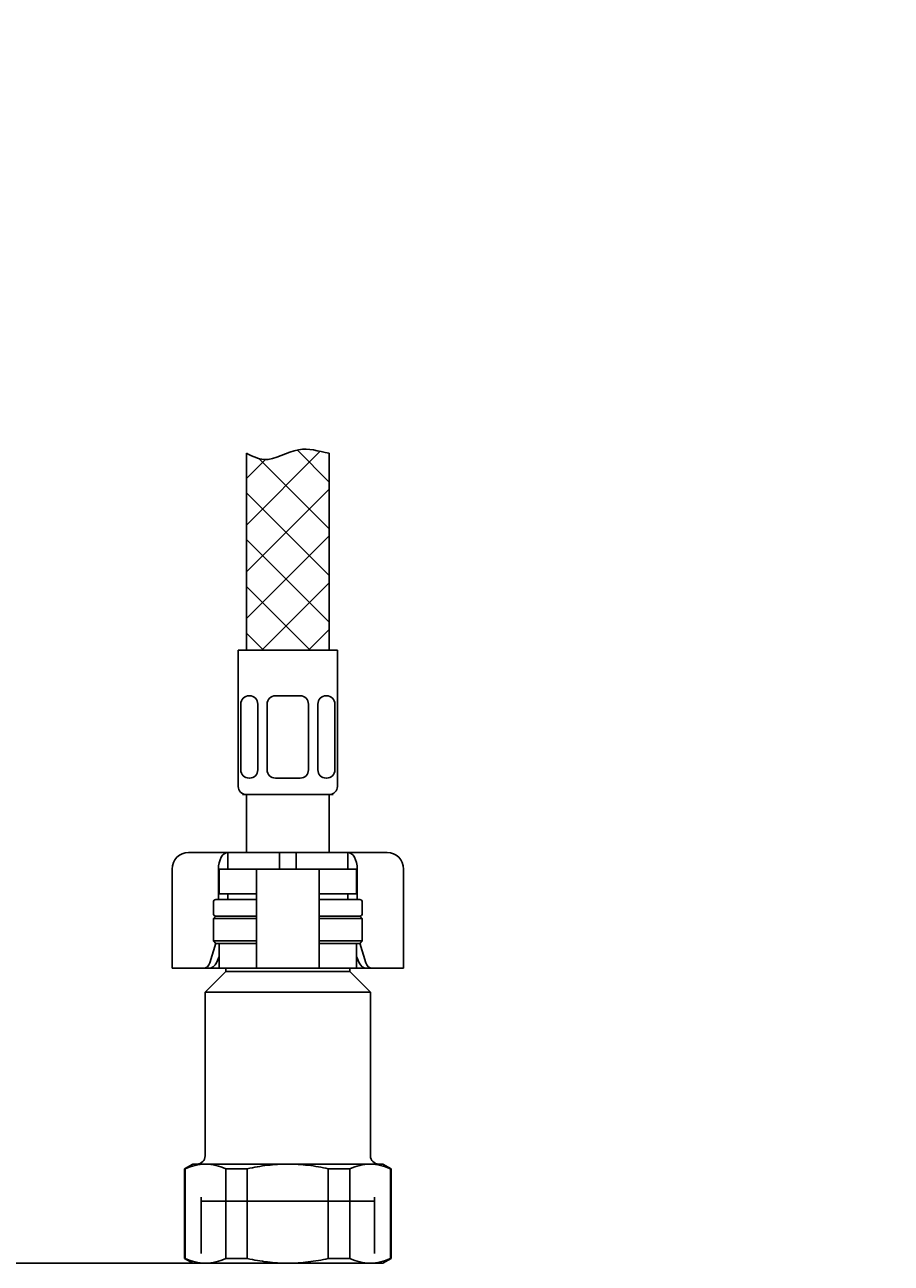
# Model space of a CAD drawing. Units: millimetres. Extents: x 7 to 203, y 4 to 291.
# Drawn here: x 139 to 160, y 45 to 75 of the extents above; entities that cross this region are included whole.
import ezdxf
from ezdxf.enums import TextEntityAlignment as Align
from ezdxf.lldxf.tags import DXFTag

# ---------------------------------------------------------------- set-up
doc = ezdxf.new("R2010")
doc.units = ezdxf.units.MM
for name, color, linetype in [('Default', 7, 'Continuous'), ('Layer13', 7, 'Continuous'), ('Layer200', 7, 'Continuous'), ('Layer3', 7, 'Continuous'), ('MDS_Layer_0', 7, 'Continuous'), ('MDS_Layer_19', 7, 'Continuous'), ('MDS_Layer_20', 7, 'Continuous'), ('ﾃﾞﾌｫﾙﾄ', 7, 'Continuous')]:
    doc.layers.add(name, color=color, linetype=linetype)
doc.styles.add('SEACAD_Arial', font='arial.ttf')
tags = doc.linetypes.add('HIDDEN2', pattern=[4.7625, 3.175, -1.5875]).pattern_tags.tags
tags[6:7] = [DXFTag(74, 4), DXFTag(75, 0), DXFTag(340, '0'), DXFTag(46, 0.0), DXFTag(50, 0.0), DXFTag(44, 0.0), DXFTag(45, 0.0)]
tags[4:5] = [DXFTag(74, 4), DXFTag(75, 0), DXFTag(340, '0'), DXFTag(46, 0.0), DXFTag(50, 0.0), DXFTag(44, 0.0), DXFTag(45, 0.0)]
doc.dimstyles.get("Standard").update_dxf_attribs({"dimtxt": 0.18, "dimasz": 0.18, "dimexe": 0.18, "dimexo": 0.0625, "dimgap": 0.09, "dimtad": 0, "dimtih": 1, "dimtoh": 1, "dimdec": 4, "dimzin": 0, "dimdsep": 46, "dimtxsty": 'Standard', "dimcen": 0.09, "dimadec": 0, "dimazin": 0, "dimtfac": 1, "dimtdec": 4, "dimtofl": 0, "dimtmove": 0, "dimatfit": 3, "dimfxl": 1, "dimtolj": 1, "dimtzin": 0, "dimarcsym": 0})

# ---------------------------------------------------------------- blocks, each defined once
blk = doc.blocks.new('DMBLK91')
at = {"layer": 'Layer3', "linetype": 'Continuous'}
for points in [[(134.938, 148.623), (136.938, 148.623), (135.938, 154.623)], [(134.938, 51.343), (135.938, 45.343), (136.938, 51.343)]]:
    blk.add_hatch(color=7, dxfattribs=at).paths.add_polyline_path(points)
at = {"layer": 'Layer3', "color": 7, "linetype": 'Continuous'}
for p, q in [((160.222, 154.623), (132.938, 154.623)), ((135.938, 154.623), (135.938, 105.083)), ((135.938, 94.883), (135.938, 45.343)), ((143.63, 45.343), (132.938, 45.343))]:
    blk.add_line(p, q, dxfattribs=at)
at = {"layer": 'Layer3', "color": 7, "linetype": 'Continuous', "style": 'SEACAD_Arial'}
blk.add_text('546', height=6, dxfattribs=at).set_placement((128.895, 102.983), align=Align.TOP_LEFT)

msp = doc.modelspace()

# ---------------------------------------------------------------- linework, layer by layer
at = {"layer": 'Default', "color": 7, "linetype": 'Continuous'}
for p, q in [((143.22159, 55.28273), (143.51423, 55.28273)), ((143.51423, 55.28273), (144.17159, 55.28273)), ((144.17159, 55.28273), (144.17159, 54.88273)), ((145.42159, 55.28273), (144.17159, 55.28273)), ((145.42159, 55.28273), (145.42159, 54.88273)), ((145.82159, 55.28273), (145.42159, 55.28273)), ((147.07159, 55.28273), (145.82159, 55.28273)), ((145.82159, 55.28273), (145.82159, 54.88273)), ((147.07159, 55.28273), (147.72895, 55.28273)), ((147.07159, 55.28273), (147.07159, 54.88273)), ((147.72895, 55.28273), (148.02159, 55.28273)), ((142.82159, 54.88273), (142.82159, 52.48273)), ((143.94216, 54.88273), (143.94216, 54.14273)), ((143.96159, 54.88273), (144.68683, 54.88273)), ((143.96159, 54.88273), (143.96159, 54.28273)), ((144.68683, 54.88273), (144.86159, 54.88273)), ((144.86159, 54.88273), (145.22159, 54.88273)), ((144.86159, 54.88273), (144.86159, 52.48273)), ((145.22159, 54.88273), (146.02159, 54.88273)), ((146.02159, 54.88273), (146.38159, 54.88273)), ((146.38159, 54.88273), (146.55635, 54.88273)), ((146.38159, 54.88273), (146.38159, 52.48273)), ((146.55635, 54.88273), (147.28159, 54.88273)), ((147.28159, 54.28273), (147.28159, 54.88273)), ((147.30102, 54.88273), (147.30102, 54.14273)), ((148.42159, 52.48273), (148.42159, 54.88273)), ((144.68683, 54.28273), (143.96159, 54.28273)), ((144.84827, 54.28273), (144.68683, 54.28273)), ((146.39491, 54.28273), (146.55635, 54.28273)), ((146.55635, 54.28273), (147.28159, 54.28273)), ((143.88159, 53.74273), (143.82159, 53.68273)), ((143.82159, 53.68273), (144.86159, 53.68273)), ((143.82159, 53.68273), (143.82159, 53.14273)), ((144.86159, 53.74273), (143.88159, 53.74273)), ((147.36159, 53.74273), (146.38159, 53.74273)), ((146.38159, 53.68273), (147.42159, 53.68273)), ((147.42159, 53.68273), (147.36159, 53.74273)), ((147.42159, 53.14273), (147.42159, 53.68273)), ((143.73565, 52.61433), (143.87675, 53.08757)), ((144.86159, 53.14273), (143.82159, 53.14273)), ((143.82159, 53.14273), (143.88159, 53.08273)), ((143.88159, 53.08273), (144.86159, 53.08273)), ((143.96159, 53.08273), (143.96159, 52.48273)), ((144.68683, 53.08273), (144.84827, 53.08273)), ((147.42159, 53.14273), (146.38159, 53.14273)), ((146.38159, 53.08273), (147.36159, 53.08273)), ((146.55635, 53.08273), (146.39491, 53.08273)), ((147.28159, 52.48273), (147.28159, 53.08273)), ((147.36159, 53.08273), (147.42159, 53.14273)), ((147.36643, 53.08757), (147.50753, 52.61433)), ((143.96159, 52.76495), (143.89353, 52.61433)), ((147.34965, 52.61433), (147.28159, 52.76495)), ((142.99216, 52.48273), (142.82159, 52.48273)), ((143.5817, 52.48273), (142.99216, 52.48273)), ((143.71936, 52.48273), (143.5817, 52.48273)), ((143.71936, 52.48273), (143.96159, 52.48273)), ((143.96159, 52.48273), (144.68683, 52.48273)), ((144.12159, 52.48273), (144.12159, 52.40273)), ((144.68683, 52.48273), (144.86159, 52.48273)), ((144.86159, 52.48273), (145.22159, 52.48273)), ((145.22159, 52.48273), (146.02159, 52.48273)), ((146.02159, 52.48273), (146.38159, 52.48273)), ((146.38159, 52.48273), (146.55635, 52.48273)), ((146.55635, 52.48273), (147.28159, 52.48273)), ((147.12159, 52.40273), (147.12159, 52.48273)), ((147.28159, 52.48273), (147.52382, 52.48273)), ((147.66148, 52.48273), (147.52382, 52.48273)), ((148.25102, 52.48273), (147.66148, 52.48273)), ((148.42159, 52.48273), (148.25102, 52.48273)), ((144.12159, 52.40273), (143.62159, 51.90273)), ((144.12159, 52.40273), (147.12159, 52.40273)), ((147.62159, 51.90273), (147.12159, 52.40273)), ((143.62159, 51.90273), (147.62159, 51.90273)), ((143.62159, 51.90273), (143.62159, 47.94273)), ((147.62159, 47.94273), (147.62159, 51.90273)), ((143.32159, 47.74273), (143.12159, 47.62726)), ((143.62973, 47.74273), (143.32159, 47.74273)), ((145.62159, 47.74273), (143.62973, 47.74273)), ((147.61345, 47.74273), (145.62159, 47.74273)), ((147.61345, 47.74273), (147.92159, 47.74273)), ((148.12159, 47.62726), (147.92159, 47.74273)), ((143.12159, 47.62726), (143.13983, 47.62726)), ((143.12159, 47.62726), (143.12159, 45.4582)), ((143.13983, 45.4582), (143.13983, 47.62726)), ((144.11963, 47.62726), (144.11963, 45.4582)), ((144.64179, 47.62726), (144.11963, 47.62726)), ((144.64179, 45.4582), (144.64179, 47.62726)), ((146.60139, 47.62726), (146.60139, 45.4582)), ((147.12355, 47.62726), (146.60139, 47.62726)), ((147.12355, 45.4582), (147.12355, 47.62726)), ((148.10335, 47.62726), (148.10335, 45.4582)), ((148.10335, 47.62726), (148.12159, 47.62726)), ((148.12159, 45.4582), (148.12159, 47.62726)), ((143.13983, 45.4582), (143.12159, 45.4582)), ((143.12159, 45.4582), (143.32159, 45.34273)), ((143.32159, 45.34273), (143.62973, 45.34273)), ((145.62159, 45.34273), (143.62973, 45.34273)), ((144.64179, 45.4582), (144.11963, 45.4582)), ((145.62159, 45.34273), (147.61345, 45.34273)), ((147.12355, 45.4582), (146.60139, 45.4582)), ((147.61345, 45.34273), (147.92159, 45.34273)), ((147.92159, 45.34273), (148.12159, 45.4582)), ((148.10335, 45.4582), (148.12159, 45.4582))]:
    msp.add_line(p, q, dxfattribs=at)
at = {"layer": 'Default', "color": 7, "linetype": 'HIDDEN2'}
msp.add_line((143.52559, 46.84273), (147.71759, 46.84273), dxfattribs=at)
at = {"layer": 'Default', "color": 7, "linetype": 'Continuous'}
for centre, radius, start, end in [((143.22159, 54.88273), 0.4, 90, 180), ((148.02159, 54.88273), 0.4, 0, 90), ((143.64867, 46.56541), 1.17747, 90.921614, 115.603738), ((143.42159, 47.94273), 0.2, 270, 0), ((143.61419, 46.57983), 1.16301, 64.24032, 89.234328), ((147.63239, 46.56541), 1.17747, 90.921614, 115.603738), ((147.59791, 46.57983), 1.16301, 64.24032, 89.234328), ((147.82159, 47.94273), 0.2, 180, 270), ((143.64527, 46.50563), 1.16301, 244.24032, 269.234328), ((143.61079, 46.52005), 1.17747, 270.921614, 295.603738), ((147.62899, 46.50563), 1.16301, 244.24032, 269.234328), ((147.59451, 46.52005), 1.17747, 270.921614, 295.603738)]:
    msp.add_arc(centre, radius, start, end, dxfattribs=at)
for centre, major_axis, ratio, start_param, end_param in [((144.17159, 54.88273), (0, 0.4), 0.57357644, 0, 1.57079633), ((147.07159, 54.88273), (0, -0.4), 0.57357644, 1.57079633, 3.14159265), ((143.5817, 52.68273), (0, -0.2), 0.81915204, 0, 1.22173048), ((143.75009, 52.68273), (-0.07926, -0.19046), 0.76991186, 0.31005464, 1.53178512), ((147.49308, 52.68273), (0.07926, -0.19046), 0.76991186, 4.75140019, 5.97313066), ((147.66148, 52.68273), (0, 0.2), 0.81915204, 1.91986218, 3.14159265)]:
    msp.add_ellipse(centre, major_axis=major_axis, ratio=ratio, start_param=start_param, end_param=end_param, dxfattribs=at)
for points in [[(144.86159, 54.27394), (144.86159, 54.2799), (144.85722, 54.28273), (144.84827, 54.28273)], [(146.38159, 54.27394), (146.38159, 54.2799), (146.38596, 54.28273), (146.39491, 54.28273)], [(144.84827, 53.08273), (144.85722, 53.08273), (144.86159, 53.08556), (144.86159, 53.09152)], [(146.39491, 53.08273), (146.38596, 53.08273), (146.38159, 53.08556), (146.38159, 53.09152)]]:
    msp.add_open_spline(points, degree=3, dxfattribs=at)
for points, knots in [([(144.64179, 47.62726), (144.72244, 47.64551), (144.80392, 47.66203), (144.96693, 47.69071), (145.04852, 47.70291), (145.2936, 47.73247), (145.45738, 47.74273), (145.62159, 47.74273)], [0, 0, 0, 0, 0.25, 0.25, 0.5, 0.5, 1, 1, 1, 1]), ([(145.62159, 47.74273), (145.78556, 47.74273), (145.95001, 47.73249), (146.2795, 47.69261), (146.44149, 47.66344), (146.60139, 47.62726)], [0, 0, 0, 0, 0.5, 0.5, 1, 1, 1, 1]), ([(145.62159, 45.34273), (145.45738, 45.34273), (145.2936, 45.35299), (145.04852, 45.38255), (144.96693, 45.39475), (144.80392, 45.42344), (144.72244, 45.43995), (144.64179, 45.4582)], [0, 0, 0, 0, 0.5, 0.5, 0.75, 0.75, 1, 1, 1, 1]), ([(146.60139, 45.4582), (146.44149, 45.42202), (146.2795, 45.39285), (145.95001, 45.35297), (145.78556, 45.34273), (145.62159, 45.34273)], [0, 0, 0, 0, 0.5, 0.5, 1, 1, 1, 1])]:
    msp.add_open_spline(points, degree=3, knots=knots, dxfattribs=at)
at = {"layer": 'Layer13', "color": 7, "linetype": 'Continuous'}
for p, q in [((144.42159, 56.88273), (144.42159, 60.18273)), ((144.42159, 60.18273), (146.82159, 60.18273)), ((146.82159, 56.88273), (146.82159, 60.18273)), ((144.69469, 59.07433), (144.68379, 59.07433)), ((145.62159, 59.07433), (145.32159, 59.07433)), ((145.62159, 59.07433), (145.92159, 59.07433)), ((146.54849, 59.07433), (146.55939, 59.07433)), ((144.48379, 57.28273), (144.48379, 58.87433)), ((144.89469, 57.28273), (144.89469, 58.87433)), ((145.12159, 57.28273), (145.12159, 58.87433)), ((146.12159, 57.28273), (146.12159, 58.87433)), ((146.34849, 57.28273), (146.34849, 58.87433)), ((146.75939, 57.28273), (146.75939, 58.87433)), ((144.69469, 57.08273), (144.68379, 57.08273)), ((145.62159, 57.08273), (145.32159, 57.08273)), ((145.62159, 57.08273), (145.92159, 57.08273)), ((146.54849, 57.08273), (146.55939, 57.08273)), ((144.52159, 56.68273), (146.72159, 56.68273))]:
    msp.add_line(p, q, dxfattribs=at)
for centre, start, end in [((144.68379, 58.87433), 90, 180), ((144.69469, 58.87433), 0, 90), ((145.32159, 58.87433), 90, 180), ((145.92159, 58.87433), 0, 90), ((146.54849, 58.87433), 90, 180), ((146.55939, 58.87433), 0, 90), ((144.68379, 57.28273), 180, 270), ((144.69469, 57.28273), 270, 0), ((145.32159, 57.28273), 180, 270), ((145.92159, 57.28273), 270, 0), ((146.54849, 57.28273), 180, 270), ((146.55939, 57.28273), 270, 0), ((144.62159, 56.88273), 180, 270), ((146.62159, 56.88273), 270, 0)]:
    msp.add_arc(centre, 0.2, start, end, dxfattribs=at)
at = {"layer": 'Layer200', "color": 7, "linetype": 'Continuous'}
for p, q in [((144.62159, 63.20483), (146.40775, 64.99097)), ((144.62159, 64.94359), (144.62159, 60.18273)), ((145.84636, 65.02296), (146.62159, 64.24773)), ((146.62159, 64.94359), (146.62159, 60.18273))]:
    msp.add_line(p, q, dxfattribs=at)
for points in [[(145.07753, 64.79213), (144.62159, 64.33619)], [(146.62159, 63.11655), (144.92251, 64.81563)], [(146.62159, 64.07345), (144.62159, 62.07345)], [(146.62159, 61.98519), (144.62159, 63.98519)], [(146.62159, 62.94208), (144.62159, 60.94208)], [(146.62159, 60.85382), (144.62159, 62.85382)], [(146.62159, 61.81071), (144.99361, 60.18273)], [(146.16131, 60.18273), (144.62159, 61.72245)], [(145.02994, 60.18273), (144.62159, 60.59108)], [(146.62159, 60.67934), (146.12498, 60.18273)]]:
    msp.add_lwpolyline(points, dxfattribs=at)
msp.add_open_spline([(144.62159, 64.94359), (144.76907, 64.87305), (145.16568, 64.66757), (145.84847, 65.15765), (146.355, 64.99953), (146.62159, 64.94359)], degree=3, knots=[0, 0, 0, 0, 0.21603356, 0.64003127, 1, 1, 1, 1], dxfattribs=at)
at = {"layer": 'MDS_Layer_0', "color": 7, "linetype": 'Continuous'}
for centre, major_axis, start_param, end_param in [((144.51254, 53.80273), (0, 0.6), 0.93338257, 0.96834169), ((146.73064, 53.80273), (0, -0.6), -4.10993435, -4.07497523)]:
    msp.add_ellipse(centre, major_axis=major_axis, ratio=0.70710678, start_param=start_param, end_param=end_param, dxfattribs=at)
at = {"layer": 'MDS_Layer_19', "color": 7, "linetype": 'Continuous'}
for p, q in [((144.62159, 56.68273), (144.62159, 55.28273)), ((146.62159, 55.28273), (146.62159, 56.68273)), ((144.17159, 55.14273), (144.17159, 55.00273)), ((147.07159, 55.00273), (147.07159, 55.14273)), ((144.17159, 54.28273), (144.17159, 54.14273)), ((147.07159, 54.14273), (147.07159, 54.28273)), ((143.82159, 53.80273), (143.82159, 54.08273)), ((144.86159, 54.14273), (143.88159, 54.14273)), ((147.36159, 54.14273), (146.38159, 54.14273)), ((147.42159, 53.80273), (147.42159, 54.08273))]:
    msp.add_line(p, q, dxfattribs=at)
for centre, start, end in [((143.88159, 54.08273), 90, 180), ((147.36159, 54.08273), 0, 90), ((143.88159, 53.80273), 180, 270), ((147.36159, 53.80273), 270, 0)]:
    msp.add_arc(centre, 0.06, start, end, dxfattribs=at)
at = {"layer": 'MDS_Layer_20', "color": 7, "linetype": 'Continuous'}
for p, q in [((143.88159, 53.74273), (144.86159, 53.74273)), ((146.38159, 53.74273), (147.36159, 53.74273))]:
    msp.add_line(p, q, dxfattribs=at)
at = {"layer": 'ﾃﾞﾌｫﾙﾄ', "color": 7, "linetype": 'HIDDEN2'}
for p, q in [((143.52559, 45.57473), (143.52559, 46.94273)), ((147.71759, 45.57473), (147.71759, 46.94273))]:
    msp.add_line(p, q, dxfattribs=at)

# ---------------------------------------------------------------- dimensions: what is measured, and where the dimension line sits
at = {"layer": 'Layer3', "color": 7, "linetype": 'Continuous'}
dim = msp.add_linear_dim(base=(135.93822, 45.34273), p1=(160.22159, 154.622775), p2=(143.629731, 45.34273), angle=90, text='\\A1;<>', dimstyle='Standard', dxfattribs=at)
dim.commit()
dim.dimension.update_dxf_attribs({"geometry": 'DMBLK91', "text_midpoint": (135.93822, 99.982754), "dimtype": 160})

doc.saveas('drawing.dxf')
